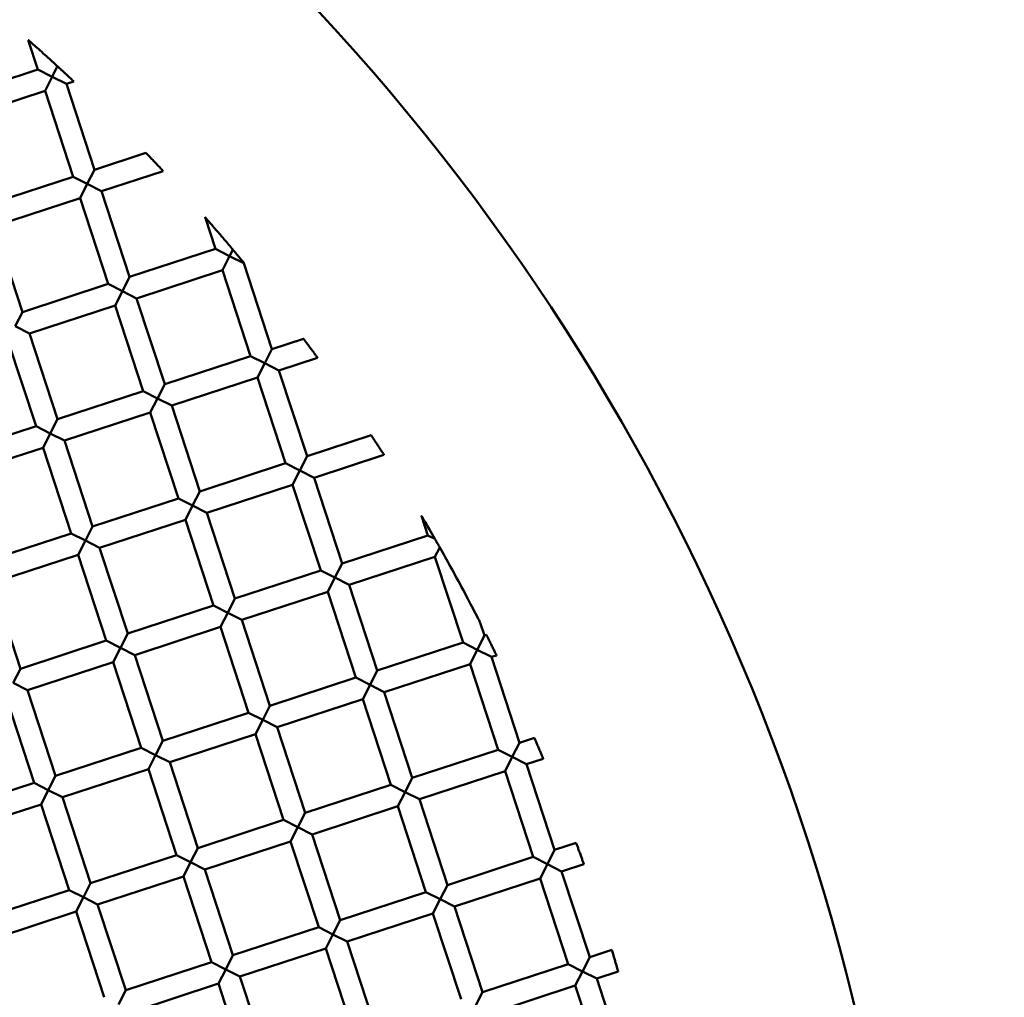
# Model space of a CAD drawing. Units: millimetres. Extents: x -6449 to 21023, y 0 to 38876.
# Drawn here: x 3711 to 3798, y 27905 to 27992 of the extents above; entities that cross this region are included whole.
import ezdxf

# ---------------------------------------------------------------- set-up
doc = ezdxf.new("R2010")
doc.units = ezdxf.units.MM
doc.layers.add('MD_Visible', color=7, linetype='Continuous', lineweight=50)
doc.styles.get("Standard").update_dxf_attribs({"font": 'arial.ttf'})
doc.dimstyles.new('ISO-25 (BySec)', dxfattribs={"dimtxt": 120, "dimasz": 60, "dimexe": 1.25, "dimexo": 0.625, "dimgap": 80, "dimtad": 1, "dimlfac": 0.1, "dimrnd": 5, "dimtxsty": 'Standard', "dimcen": 0, "dimse1": 1, "dimse2": 1, "dimclrd": 256, "dimclre": 256, "dimclrt": 256, "dimadec": 0, "dimazin": 0, "dimtfac": 1, "dimtmove": 1, "dimatfit": 3, "dimldrblk": 'DOTBLANK', "dimfxl": 1, "dimlwd": 5, "dimlwe": 5, "dimarcsym": 0})

# ---------------------------------------------------------------- blocks, each defined once
blk = doc.blocks.new('CustomObjectsInViewport8_0')
at = {"layer": 'MD_Visible'}
for p, q in [((3712.274, 2936.296), (3711.418, 2938.91)), ((3712.274, 2936.296), (3704.671, 2933.808)), ((3712.274, 2936.296), (3713.535, 2935.657)), ((3714.01, 2936.594), (3713.545, 2935.676)), ((3713.535, 2935.657), (3712.896, 2934.395)), ((3714.797, 2935.017), (3713.535, 2935.657)), ((3715.454, 2935.233), (3714.797, 2935.017)), ((3717.285, 2927.414), (3714.797, 2935.017)), ((3712.896, 2934.395), (3705.293, 2931.907)), ((3715.384, 2926.792), (3712.896, 2934.395)), ((3721.845, 2928.907), (3717.285, 2927.414)), ((3716.646, 2926.153), (3717.285, 2927.414)), ((3723.368, 2927.3), (3717.907, 2925.513)), ((3715.384, 2926.792), (3707.781, 2924.304)), ((3715.384, 2926.792), (3716.646, 2926.153)), ((3716.646, 2926.153), (3716.007, 2924.891)), ((3717.907, 2925.513), (3716.646, 2926.153)), ((3720.396, 2917.91), (3717.907, 2925.513)), ((3716.007, 2924.891), (3708.403, 2922.403)), ((3718.495, 2917.288), (3716.007, 2924.891)), ((3727.999, 2920.399), (3727.081, 2923.204)), ((3710.892, 2914.8), (3708.403, 2922.403)), ((3727.999, 2920.399), (3720.396, 2917.91)), ((3727.999, 2920.399), (3729.26, 2919.759)), ((3729.557, 2920.344), (3729.268, 2919.775)), ((3729.26, 2919.759), (3728.621, 2918.498)), ((3730.522, 2919.12), (3729.26, 2919.759)), ((3728.621, 2918.498), (3721.018, 2916.009)), ((3731.109, 2910.895), (3728.621, 2918.498)), ((3730.55, 2919.129), (3730.522, 2919.12)), ((3733.01, 2911.517), (3730.522, 2919.12)), ((3719.756, 2916.649), (3720.396, 2917.91)), ((3718.495, 2917.288), (3710.892, 2914.8)), ((3718.495, 2917.288), (3719.756, 2916.649)), ((3719.756, 2916.649), (3719.117, 2915.387)), ((3721.018, 2916.009), (3719.756, 2916.649)), ((3723.506, 2908.406), (3721.018, 2916.009)), ((3719.117, 2915.387), (3711.514, 2912.899)), ((3721.606, 2907.784), (3719.117, 2915.387)), ((3710.252, 2913.538), (3710.892, 2914.8)), ((3711.514, 2912.899), (3710.252, 2913.538)), ((3712.102, 2904.674), (3709.613, 2912.277)), ((3714.002, 2905.296), (3711.514, 2912.899)), ((3735.808, 2912.433), (3733.01, 2911.517)), ((3732.371, 2910.255), (3733.01, 2911.517)), ((3731.109, 2910.895), (3723.506, 2908.406)), ((3731.109, 2910.895), (3732.371, 2910.255)), ((3737.058, 2910.737), (3733.632, 2909.616)), ((3732.371, 2910.255), (3731.732, 2908.994)), ((3733.632, 2909.616), (3732.371, 2910.255)), ((3736.121, 2902.013), (3733.632, 2909.616)), ((3731.732, 2908.994), (3724.128, 2906.506)), ((3734.22, 2901.391), (3731.732, 2908.994)), ((3722.867, 2907.145), (3723.506, 2908.406)), ((3721.606, 2907.784), (3714.002, 2905.296)), ((3721.606, 2907.784), (3722.867, 2907.145)), ((3722.867, 2907.145), (3722.228, 2905.883)), ((3724.128, 2906.506), (3722.867, 2907.145)), ((3726.617, 2898.902), (3724.128, 2906.506)), ((3713.363, 2904.034), (3714.002, 2905.296)), ((3722.228, 2905.883), (3714.625, 2903.395)), ((3724.716, 2898.28), (3722.228, 2905.883)), ((3712.102, 2904.674), (3704.498, 2902.185)), ((3712.102, 2904.674), (3713.363, 2904.034)), ((3713.363, 2904.034), (3712.724, 2902.773)), ((3714.625, 2903.395), (3713.363, 2904.034)), ((3741.809, 2903.875), (3736.121, 2902.013)), ((3712.724, 2902.773), (3705.121, 2900.284)), ((3715.212, 2895.17), (3712.724, 2902.773)), ((3717.113, 2895.792), (3714.625, 2903.395)), ((3735.481, 2900.752), (3736.121, 2902.013)), ((3742.935, 2902.139), (3736.743, 2900.112)), ((3734.22, 2901.391), (3726.617, 2898.902)), ((3734.22, 2901.391), (3735.481, 2900.752)), ((3735.481, 2900.752), (3734.842, 2899.49)), ((3736.743, 2900.112), (3735.481, 2900.752)), ((3739.231, 2892.509), (3736.743, 2900.112)), ((3734.842, 2899.49), (3727.239, 2897.002)), ((3737.331, 2891.887), (3734.842, 2899.49)), ((3724.716, 2898.28), (3717.113, 2895.792)), ((3724.716, 2898.28), (3725.978, 2897.641)), ((3725.978, 2897.641), (3726.617, 2898.902)), ((3725.978, 2897.641), (3725.338, 2896.38)), ((3727.239, 2897.002), (3725.978, 2897.641)), ((3729.727, 2889.399), (3727.239, 2897.002)), ((3746.834, 2894.998), (3746.272, 2896.716)), ((3716.474, 2894.53), (3717.113, 2895.792)), ((3725.338, 2896.38), (3717.735, 2893.891)), ((3727.827, 2888.776), (3725.338, 2896.38)), ((3715.212, 2895.17), (3707.609, 2892.681)), ((3715.212, 2895.17), (3716.474, 2894.53)), ((3746.834, 2894.998), (3739.231, 2892.509)), ((3746.834, 2894.998), (3747.454, 2894.684)), ((3716.474, 2894.53), (3715.834, 2893.269)), ((3717.735, 2893.891), (3716.474, 2894.53)), ((3720.224, 2886.288), (3717.735, 2893.891)), ((3747.881, 2893.934), (3747.457, 2893.097)), ((3715.834, 2893.269), (3708.231, 2890.781)), ((3718.323, 2885.666), (3715.834, 2893.269)), ((3747.457, 2893.097), (3739.853, 2890.608)), ((3749.945, 2885.494), (3747.457, 2893.097)), ((3738.592, 2891.248), (3739.231, 2892.509)), ((3737.331, 2891.887), (3729.727, 2889.399)), ((3737.331, 2891.887), (3738.592, 2891.248)), ((3738.592, 2891.248), (3737.953, 2889.986)), ((3739.853, 2890.608), (3738.592, 2891.248)), ((3710.72, 2883.177), (3708.231, 2890.781)), ((3742.342, 2883.005), (3739.853, 2890.608)), ((3737.953, 2889.986), (3730.35, 2887.498)), ((3740.441, 2882.383), (3737.953, 2889.986)), ((3727.827, 2888.776), (3720.224, 2886.288)), ((3727.827, 2888.776), (3729.088, 2888.137)), ((3729.088, 2888.137), (3729.727, 2889.399)), ((3729.088, 2888.137), (3728.449, 2886.876)), ((3730.35, 2887.498), (3729.088, 2888.137)), ((3732.838, 2879.895), (3730.35, 2887.498)), ((3751.846, 2886.116), (3751.475, 2887.25)), ((3719.584, 2885.026), (3720.224, 2886.288)), ((3728.449, 2886.876), (3720.846, 2884.387)), ((3730.937, 2879.272), (3728.449, 2886.876)), ((3751.206, 2884.854), (3751.846, 2886.116)), ((3752.019, 2886.173), (3751.846, 2886.116)), ((3718.323, 2885.666), (3710.72, 2883.177)), ((3718.323, 2885.666), (3719.584, 2885.026)), ((3749.945, 2885.494), (3742.342, 2883.005)), ((3749.945, 2885.494), (3751.206, 2884.854)), ((3719.584, 2885.026), (3718.945, 2883.765)), ((3720.846, 2884.387), (3719.584, 2885.026)), ((3723.334, 2876.784), (3720.846, 2884.387)), ((3751.206, 2884.854), (3750.567, 2883.593)), ((3752.468, 2884.215), (3751.206, 2884.854)), ((3752.915, 2884.361), (3752.468, 2884.215)), ((3718.945, 2883.765), (3711.342, 2881.277)), ((3721.433, 2876.162), (3718.945, 2883.765)), ((3750.567, 2883.593), (3742.964, 2881.104)), ((3753.056, 2875.99), (3750.567, 2883.593)), ((3754.956, 2876.612), (3752.468, 2884.215)), ((3710.08, 2881.916), (3710.72, 2883.177)), ((3741.703, 2881.744), (3742.342, 2883.005)), ((3711.342, 2881.277), (3710.08, 2881.916)), ((3740.441, 2882.383), (3732.838, 2879.895)), ((3740.441, 2882.383), (3741.703, 2881.744)), ((3741.703, 2881.744), (3741.063, 2880.482)), ((3742.964, 2881.104), (3741.703, 2881.744)), ((3713.83, 2873.673), (3711.342, 2881.277)), ((3745.452, 2873.501), (3742.964, 2881.104)), ((3711.929, 2873.051), (3709.441, 2880.654)), ((3741.063, 2880.482), (3733.46, 2877.994)), ((3743.552, 2872.879), (3741.063, 2880.482)), ((3730.937, 2879.272), (3723.334, 2876.784)), ((3730.937, 2879.272), (3732.199, 2878.633)), ((3732.199, 2878.633), (3732.838, 2879.895)), ((3732.199, 2878.633), (3731.559, 2877.372)), ((3733.46, 2877.994), (3732.199, 2878.633)), ((3731.559, 2877.372), (3723.956, 2874.883)), ((3734.048, 2869.769), (3731.559, 2877.372)), ((3735.949, 2870.391), (3733.46, 2877.994)), ((3722.695, 2875.523), (3723.334, 2876.784)), ((3754.317, 2875.35), (3754.956, 2876.612)), ((3756.273, 2877.043), (3754.956, 2876.612)), ((3721.433, 2876.162), (3713.83, 2873.673)), ((3721.433, 2876.162), (3722.695, 2875.523)), ((3753.056, 2875.99), (3745.452, 2873.501)), ((3753.056, 2875.99), (3754.317, 2875.35)), ((3722.695, 2875.523), (3722.055, 2874.261)), ((3723.956, 2874.883), (3722.695, 2875.523)), ((3726.445, 2867.28), (3723.956, 2874.883)), ((3754.317, 2875.35), (3753.678, 2874.089)), ((3755.578, 2874.711), (3754.317, 2875.35)), ((3757.057, 2875.195), (3755.578, 2874.711)), ((3758.067, 2867.108), (3755.578, 2874.711)), ((3722.055, 2874.261), (3714.452, 2871.773)), ((3724.544, 2866.658), (3722.055, 2874.261)), ((3753.678, 2874.089), (3746.075, 2871.6)), ((3756.166, 2866.486), (3753.678, 2874.089)), ((3711.929, 2873.051), (3704.326, 2870.563)), ((3711.929, 2873.051), (3713.191, 2872.412)), ((3713.191, 2872.412), (3713.83, 2873.673)), ((3744.813, 2872.24), (3745.452, 2873.501)), ((3713.191, 2872.412), (3712.551, 2871.151)), ((3714.452, 2871.773), (3713.191, 2872.412)), ((3743.552, 2872.879), (3735.949, 2870.391)), ((3743.552, 2872.879), (3744.813, 2872.24)), ((3744.813, 2872.24), (3744.174, 2870.978)), ((3746.075, 2871.6), (3744.813, 2872.24)), ((3716.941, 2864.17), (3714.452, 2871.773)), ((3748.563, 2863.997), (3746.075, 2871.6)), ((3712.551, 2871.151), (3704.948, 2868.662)), ((3715.04, 2863.547), (3712.551, 2871.151)), ((3735.309, 2869.129), (3735.949, 2870.391)), ((3744.174, 2870.978), (3736.571, 2868.49)), ((3746.662, 2863.375), (3744.174, 2870.978)), ((3734.048, 2869.769), (3726.445, 2867.28)), ((3734.048, 2869.769), (3735.309, 2869.129)), ((3735.309, 2869.129), (3734.67, 2867.868)), ((3736.571, 2868.49), (3735.309, 2869.129)), ((3734.67, 2867.868), (3727.067, 2865.379)), ((3737.158, 2860.265), (3734.67, 2867.868)), ((3739.059, 2860.887), (3736.571, 2868.49)), ((3759.976, 2867.733), (3758.067, 2867.108)), ((3725.805, 2866.019), (3726.445, 2867.28)), ((3757.428, 2865.846), (3758.067, 2867.108)), ((3724.544, 2866.658), (3716.941, 2864.17)), ((3724.544, 2866.658), (3725.805, 2866.019)), ((3725.805, 2866.019), (3725.166, 2864.757)), ((3727.067, 2865.379), (3725.805, 2866.019)), ((3756.166, 2866.486), (3748.563, 2863.997)), ((3756.166, 2866.486), (3757.428, 2865.846)), ((3729.555, 2857.776), (3727.067, 2865.379)), ((3757.428, 2865.846), (3756.788, 2864.585)), ((3758.689, 2865.207), (3757.428, 2865.846)), ((3760.651, 2865.849), (3758.689, 2865.207)), ((3761.178, 2857.604), (3758.689, 2865.207)), ((3725.166, 2864.757), (3717.563, 2862.269)), ((3727.654, 2857.154), (3725.166, 2864.757)), ((3756.788, 2864.585), (3749.185, 2862.097)), ((3759.277, 2856.982), (3756.788, 2864.585)), ((3715.04, 2863.547), (3707.437, 2861.059)), ((3715.04, 2863.547), (3716.301, 2862.908)), ((3716.301, 2862.908), (3716.941, 2864.17)), ((3746.662, 2863.375), (3739.059, 2860.887)), ((3746.662, 2863.375), (3747.924, 2862.736)), ((3747.924, 2862.736), (3748.563, 2863.997)), ((3716.301, 2862.908), (3715.662, 2861.647)), ((3717.563, 2862.269), (3716.301, 2862.908)), ((3747.924, 2862.736), (3747.284, 2861.474)), ((3749.185, 2862.097), (3747.924, 2862.736)), ((3715.662, 2861.647), (3708.059, 2859.158)), ((3718.15, 2854.044), (3715.662, 2861.647)), ((3720.051, 2854.666), (3717.563, 2862.269)), ((3751.674, 2854.493), (3749.185, 2862.097)), ((3738.42, 2859.625), (3739.059, 2860.887)), ((3747.284, 2861.474), (3739.681, 2858.986)), ((3749.773, 2853.871), (3747.284, 2861.474)), ((3737.158, 2860.265), (3729.555, 2857.776)), ((3737.158, 2860.265), (3738.42, 2859.625)), ((3738.42, 2859.625), (3737.78, 2858.364)), ((3739.681, 2858.986), (3738.42, 2859.625)), ((3742.17, 2851.383), (3739.681, 2858.986)), ((3737.78, 2858.364), (3730.177, 2855.875)), ((3740.269, 2850.761), (3737.78, 2858.364)), ((3763.135, 2858.245), (3761.178, 2857.604)), ((3728.916, 2856.515), (3729.555, 2857.776)), ((3760.538, 2856.343), (3761.178, 2857.604)), ((3727.654, 2857.154), (3720.051, 2854.666)), ((3727.654, 2857.154), (3728.916, 2856.515)), ((3728.916, 2856.515), (3728.277, 2855.253)), ((3730.177, 2855.875), (3728.916, 2856.515)), ((3759.277, 2856.982), (3751.674, 2854.493)), ((3759.277, 2856.982), (3760.538, 2856.343)), ((3760.538, 2856.343), (3759.899, 2855.081)), ((3761.8, 2855.703), (3760.538, 2856.343)), ((3732.666, 2848.272), (3730.177, 2855.875)), ((3763.701, 2856.326), (3761.8, 2855.703)), ((3764.288, 2848.1), (3761.8, 2855.703)), ((3719.412, 2853.404), (3720.051, 2854.666)), ((3728.277, 2855.253), (3720.673, 2852.765)), ((3730.765, 2847.65), (3728.277, 2855.253)), ((3759.899, 2855.081), (3752.296, 2852.593)), ((3762.387, 2847.478), (3759.899, 2855.081)), ((3751.034, 2853.232), (3751.674, 2854.493))]:
    blk.add_line(p, q, dxfattribs=at)
at = {"layer": 'MD_Visible', "extrusion": (0, 0, -1)}
blk.add_circle((-3592.659, 2806.777), 197.5, dxfattribs=at)
at = {"layer": 'MD_Visible'}
for points, knots in [([(3714.004, 2936.581), (3713.89, 2936.686), (3713.764, 2936.801), (3713.487, 2937.054), (3713.328, 2937.199), (3712.983, 2937.512), (3712.79, 2937.686), (3712.426, 2938.013), (3712.247, 2938.174), (3711.914, 2938.471), (3711.773, 2938.596), (3711.586, 2938.762), (3711.525, 2938.816), (3711.453, 2938.88), (3711.431, 2938.899), (3711.42, 2938.909), (3711.418, 2938.91), (3711.418, 2938.91)], [0.000001, 0.000001, 0.000001, 0.000001, 0.0525578, 0.0525578, 0.1162619, 0.1162619, 0.1919701, 0.1919701, 0.2630668, 0.2630668, 0.3328129, 0.3328129, 0.3831974, 0.3831974, 0.4197997, 0.4197997, 0.4320974, 0.4320974, 0.4320974, 0.4320974]), ([(3715.454, 2935.233), (3715.454, 2935.233), (3715.446, 2935.24), (3715.407, 2935.277), (3715.366, 2935.315), (3715.249, 2935.426), (3715.168, 2935.501), (3715.005, 2935.654), (3714.927, 2935.726), (3714.784, 2935.86), (3714.72, 2935.919), (3714.594, 2936.036), (3714.532, 2936.094), (3714.397, 2936.218), (3714.326, 2936.284), (3714.164, 2936.434), (3714.078, 2936.513), (3714.004, 2936.581)], [0.0531566, 0.0531566, 0.0531566, 0.0531566, 0.0774157, 0.0774157, 0.1137081, 0.1137081, 0.1566445, 0.1566445, 0.190569, 0.190569, 0.2168301, 0.2168301, 0.2420561, 0.2420561, 0.272181, 0.272181, 0.313324, 0.313324, 0.313324, 0.313324]), ([(3721.845, 2928.907), (3721.845, 2928.907), (3721.846, 2928.906), (3721.851, 2928.901), (3721.868, 2928.883), (3721.93, 2928.818), (3721.979, 2928.768), (3722.109, 2928.632), (3722.193, 2928.543), (3722.388, 2928.339), (3722.499, 2928.223), (3722.719, 2927.99), (3722.827, 2927.875), (3723.02, 2927.671), (3723.104, 2927.582), (3723.233, 2927.444), (3723.282, 2927.392), (3723.344, 2927.325), (3723.362, 2927.306), (3723.367, 2927.301), (3723.368, 2927.3), (3723.368, 2927.3)], [-0.3845438, -0.3845438, -0.3845438, -0.3845438, -0.3795309, -0.3795309, -0.3473704, -0.3473704, -0.3105581, -0.3105581, -0.2669245, -0.2669245, -0.2188052, -0.2188052, -0.1713016, -0.1713016, -0.1278075, -0.1278075, -0.0908885, -0.0908885, -0.0585359, -0.0585359, -0.0530331, -0.0530331, -0.0530331, -0.0530331]), ([(3729.55, 2920.33), (3729.303, 2920.624), (3729.04, 2920.935), (3728.694, 2921.341), (3728.603, 2921.448), (3728.27, 2921.837), (3728.016, 2922.131), (3727.599, 2922.611), (3727.445, 2922.788), (3727.271, 2922.987), (3727.201, 2923.068), (3727.122, 2923.157), (3727.101, 2923.181), (3727.084, 2923.201), (3727.081, 2923.204), (3727.081, 2923.204)], [0.000001, 0.000001, 0.000001, 0.000001, 0.1172916, 0.1172916, 0.1590934, 0.1590934, 0.2704431, 0.2704431, 0.3578004, 0.3578004, 0.4004271, 0.4004271, 0.4225421, 0.4225421, 0.4341438, 0.4341438, 0.4341438, 0.4341438]), ([(3730.55, 2919.129), (3730.55, 2919.129), (3730.549, 2919.13), (3730.542, 2919.139), (3730.521, 2919.164), (3730.453, 2919.247), (3730.405, 2919.305), (3730.287, 2919.447), (3730.216, 2919.532), (3730.086, 2919.689), (3730.03, 2919.756), (3729.925, 2919.883), (3729.876, 2919.941), (3729.775, 2920.062), (3729.724, 2920.123), (3729.631, 2920.234), (3729.589, 2920.283), (3729.55, 2920.33)], [0.052879, 0.052879, 0.052879, 0.052879, 0.0602086, 0.0602086, 0.0963554, 0.0963554, 0.1332419, 0.1332419, 0.1719254, 0.1719254, 0.1990296, 0.1990296, 0.2218257, 0.2218257, 0.2460217, 0.2460217, 0.2664927, 0.2664927, 0.2664927, 0.2664927]), ([(3735.808, 2912.433), (3735.808, 2912.433), (3735.809, 2912.432), (3735.814, 2912.425), (3735.833, 2912.4), (3735.901, 2912.309), (3735.95, 2912.243), (3736.069, 2912.083), (3736.138, 2911.989), (3736.285, 2911.792), (3736.36, 2911.69), (3736.512, 2911.484), (3736.587, 2911.382), (3736.732, 2911.185), (3736.8, 2911.091), (3736.918, 2910.93), (3736.967, 2910.864), (3737.033, 2910.772), (3737.053, 2910.745), (3737.058, 2910.738), (3737.058, 2910.737), (3737.058, 2910.737)], [-0.3759981, -0.3759981, -0.3759981, -0.3759981, -0.3703708, -0.3703708, -0.3326073, -0.3326073, -0.2926511, -0.2926511, -0.2526706, -0.2526706, -0.2144164, -0.2144164, -0.1762405, -0.1762405, -0.1364192, -0.1364192, -0.0964891, -0.0964891, -0.0586815, -0.0586815, -0.0527407, -0.0527407, -0.0527407, -0.0527407]), ([(3741.809, 2903.875), (3741.809, 2903.875), (3741.809, 2903.874), (3741.813, 2903.868), (3741.83, 2903.842), (3741.892, 2903.748), (3741.936, 2903.681), (3742.044, 2903.516), (3742.106, 2903.421), (3742.238, 2903.218), (3742.306, 2903.114), (3742.443, 2902.903), (3742.511, 2902.799), (3742.641, 2902.596), (3742.703, 2902.501), (3742.81, 2902.335), (3742.853, 2902.267), (3742.914, 2902.173), (3742.931, 2902.146), (3742.935, 2902.139), (3742.935, 2902.139), (3742.935, 2902.139)], [-0.3730401, -0.3730401, -0.3730401, -0.3730401, -0.3679966, -0.3679966, -0.3298743, -0.3298743, -0.2899807, -0.2899807, -0.2505096, -0.2505096, -0.212877, -0.212877, -0.1753057, -0.1753057, -0.1359598, -0.1359598, -0.0960904, -0.0960904, -0.0579348, -0.0579348, -0.0526374, -0.0526374, -0.0526374, -0.0526374]), ([(3747.454, 2894.684), (3747.298, 2894.956), (3747.136, 2895.237), (3746.859, 2895.715), (3746.727, 2895.941), (3746.527, 2896.283), (3746.428, 2896.451), (3746.335, 2896.609), (3746.312, 2896.649), (3746.285, 2896.693), (3746.278, 2896.706), (3746.273, 2896.715), (3746.272, 2896.716), (3746.272, 2896.716)], [0.000001, 0.000001, 0.000001, 0.000001, 0.0947213, 0.0947213, 0.1694337, 0.1694337, 0.2215002, 0.2215002, 0.2392858, 0.2392858, 0.2500498, 0.2500498, 0.2544069, 0.2544069, 0.2544069, 0.2544069]), ([(3747.881, 2893.934), (3747.863, 2893.964), (3747.846, 2893.995), (3747.828, 2894.027), (3747.814, 2894.052), (3747.799, 2894.078), (3747.785, 2894.103), (3747.769, 2894.13), (3747.754, 2894.157), (3747.739, 2894.184), (3747.727, 2894.204), (3747.715, 2894.225), (3747.704, 2894.246), (3747.691, 2894.268), (3747.678, 2894.291), (3747.665, 2894.313), (3747.646, 2894.347), (3747.626, 2894.382), (3747.607, 2894.416), (3747.583, 2894.457), (3747.56, 2894.498), (3747.537, 2894.537), (3747.508, 2894.588), (3747.48, 2894.637), (3747.454, 2894.684)], [0.000001, 0.000001, 0.000001, 0.000001, 0.01116193, 0.01116193, 0.01116193, 0.02010213, 0.02010213, 0.02010213, 0.02941364, 0.02941364, 0.02941364, 0.03657742, 0.03657742, 0.03657742, 0.04429108, 0.04429108, 0.04429108, 0.05625004, 0.05625004, 0.05625004, 0.07083843, 0.07083843, 0.07083843, 0.08944312, 0.08944312, 0.08944312, 0.08944312]), ([(3751.475, 2887.25), (3751.475, 2887.25), (3751.475, 2887.25), (3751.474, 2887.25), (3751.472, 2887.255), (3751.462, 2887.275), (3751.452, 2887.294), (3751.42, 2887.357), (3751.391, 2887.414), (3751.25, 2887.689), (3751.072, 2888.035), (3750.684, 2888.783), (3750.342, 2889.436), (3749.596, 2890.834), (3749.215, 2891.536), (3748.528, 2892.783), (3748.2, 2893.369), (3747.881, 2893.934)], [0.1023744, 0.1023744, 0.1023744, 0.1023744, 0.1027266, 0.1027266, 0.1102144, 0.1102144, 0.1213153, 0.1213153, 0.1439591, 0.1439591, 0.2391532, 0.2391532, 0.4336354, 0.4336354, 0.6149089, 0.6149089, 0.7679878, 0.7679878, 0.7679878, 0.7679878]), ([(3752.019, 2886.173), (3752.019, 2886.173), (3752.02, 2886.172), (3752.022, 2886.167), (3752.036, 2886.139), (3752.085, 2886.042), (3752.12, 2885.971), (3752.207, 2885.798), (3752.256, 2885.699), (3752.361, 2885.487), (3752.415, 2885.378), (3752.524, 2885.158), (3752.578, 2885.049), (3752.682, 2884.838), (3752.731, 2884.738), (3752.816, 2884.564), (3752.85, 2884.493), (3752.898, 2884.395), (3752.912, 2884.367), (3752.914, 2884.361), (3752.915, 2884.361), (3752.915, 2884.361)], [-0.3691733, -0.3691733, -0.3691733, -0.3691733, -0.3649428, -0.3649428, -0.3263086, -0.3263086, -0.2864777, -0.2864777, -0.2476798, -0.2476798, -0.2108658, -0.2108658, -0.1740841, -0.1740841, -0.1353531, -0.1353531, -0.0955375, -0.0955375, -0.0568869, -0.0568869, -0.0525048, -0.0525048, -0.0525048, -0.0525048]), ([(3756.273, 2877.043), (3756.273, 2877.043), (3756.273, 2877.042), (3756.275, 2877.037), (3756.287, 2877.009), (3756.33, 2876.909), (3756.361, 2876.837), (3756.437, 2876.661), (3756.481, 2876.559), (3756.573, 2876.344), (3756.62, 2876.232), (3756.715, 2876.008), (3756.763, 2875.897), (3756.854, 2875.681), (3756.896, 2875.579), (3756.971, 2875.402), (3757.001, 2875.329), (3757.043, 2875.229), (3757.055, 2875.201), (3757.057, 2875.195), (3757.057, 2875.195), (3757.057, 2875.195)], [-0.3681246, -0.3681246, -0.3681246, -0.3681246, -0.364119, -0.364119, -0.325336, -0.325336, -0.2855191, -0.2855191, -0.2469092, -0.2469092, -0.2103203, -0.2103203, -0.1737509, -0.1737509, -0.1351815, -0.1351815, -0.0953742, -0.0953742, -0.0565819, -0.0565819, -0.0524699, -0.0524699, -0.0524699, -0.0524699]), ([(3759.976, 2867.733), (3759.976, 2867.733), (3759.976, 2867.732), (3759.978, 2867.727), (3759.988, 2867.699), (3760.026, 2867.597), (3760.052, 2867.523), (3760.118, 2867.343), (3760.155, 2867.24), (3760.234, 2867.02), (3760.275, 2866.907), (3760.357, 2866.678), (3760.398, 2866.564), (3760.476, 2866.344), (3760.513, 2866.24), (3760.577, 2866.06), (3760.603, 2865.986), (3760.639, 2865.883), (3760.649, 2865.855), (3760.651, 2865.85), (3760.651, 2865.849), (3760.651, 2865.849)], [-0.3676121, -0.3676121, -0.3676121, -0.3676121, -0.3637085, -0.3637085, -0.3248497, -0.3248497, -0.2850407, -0.2850407, -0.2465289, -0.2465289, -0.2100534, -0.2100534, -0.1735849, -0.1735849, -0.1350884, -0.1350884, -0.0952826, -0.0952826, -0.0564212, -0.0564212, -0.0524536, -0.0524536, -0.0524536, -0.0524536]), ([(3763.135, 2858.245), (3763.135, 2858.245), (3763.135, 2858.244), (3763.136, 2858.239), (3763.145, 2858.21), (3763.176, 2858.106), (3763.199, 2858.031), (3763.254, 2857.848), (3763.285, 2857.742), (3763.352, 2857.518), (3763.386, 2857.403), (3763.455, 2857.169), (3763.489, 2857.054), (3763.555, 2856.83), (3763.586, 2856.724), (3763.639, 2856.54), (3763.661, 2856.465), (3763.691, 2856.36), (3763.7, 2856.331), (3763.701, 2856.326), (3763.701, 2856.326), (3763.701, 2856.326)], [-0.3676193, -0.3676193, -0.3676193, -0.3676193, -0.363694, -0.363694, -0.3248329, -0.3248329, -0.2850271, -0.2850271, -0.2465268, -0.2465268, -0.2100561, -0.2100561, -0.1735804, -0.1735804, -0.1350705, -0.1350705, -0.0952615, -0.0952615, -0.0564041, -0.0564041, -0.0524553, -0.0524553, -0.0524553, -0.0524553])]:
    blk.add_open_spline(points, degree=3, knots=knots, dxfattribs=at)
blk = doc.blocks.new('*D24')
at = {"lineweight": 5, "transparency": 16777216}
blk.add_line((-434.166, 38189.256), (-434.166, 24909.423), dxfattribs=at)
at = {"transparency": 16777216}
for points in [[(-454.166, 38189.256), (-414.166, 38189.256), (-434.166, 38309.256)], [(-454.166, 24909.423), (-414.166, 24909.423), (-434.166, 24789.423)]]:
    blk.add_solid(points, dxfattribs=at)
at = {"layer": 'Defpoints', "color": 0, "transparency": 16777216}
for p in [(2911.196, 38309.256), (-434.166, 24789.423), (4539.602, 24789.423)]:
    blk.add_point(p, dxfattribs=at)
at = {"transparency": 16777216, "insert": (-606.131, 31549.339), "char_height": 180, "attachment_point": 5, "rotation": 90}
blk.add_mtext('1350', dxfattribs=at)
blk = doc.blocks.new('_DotBlank')
at = {"color": 0, "linetype": 'ByBlock', "lineweight": -2}
blk.add_line((-0.5, 0), (-1, 0), dxfattribs=at)
blk.add_circle((0, 0), 0.5, dxfattribs=at)

msp = doc.modelspace()

# ---------------------------------------------------------------- block references
at = {"layer": 'MD_Visible'}
msp.add_blockref('CustomObjectsInViewport8_0', (0, 25051.021), dxfattribs=at)

# ---------------------------------------------------------------- dimensions: what is measured, and where the dimension line sits
dim = msp.add_linear_dim(base=(-434.166, 24789.423), p1=(2911.196, 38309.256), p2=(4539.602, 24789.423), angle=90, dimstyle='ISO-25 (BySec)', override={"dimtxt": 180, "dimasz": 120})
dim.commit()
dim.dimension.update_dxf_attribs({"geometry": '*D24', "text_midpoint": (-606.131, 31549.339)})

doc.saveas('drawing.dxf')
